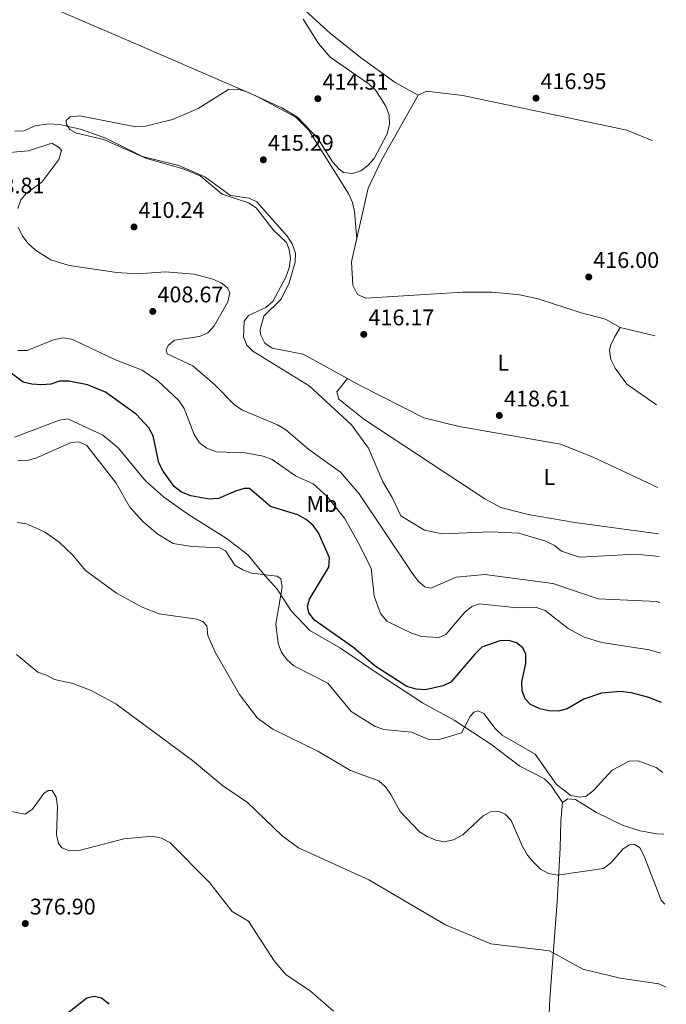
# Model space of a CAD drawing. Units: metres. Extents: x 615108 to 618583, y 4678488 to 4680855.
# Drawn here: x 618283 to 618569, y 4679371 to 4679807 of the extents above; entities that cross this region are included whole.
import ezdxf
from ezdxf.enums import TextEntityAlignment as Align

# ---------------------------------------------------------------- set-up
doc = ezdxf.new("R2010")
doc.units = ezdxf.units.M
doc.header["$MEASUREMENT"] = 0
doc.linetypes.add('DGN Style 5', pattern=[1.217945351076317, 0.5219765790327072, -0.6959687720436097])
for name, color, linetype, lineweight in [('Cota de punto acotado terreno', 7, 'Continuous', 0), ('Curva de nivel directora', 30, 'Continuous', 30), ('Curva de nivel intermedia', 30, 'Continuous', 0), ('Etiqueta de uso rústico', 92, 'Continuous', 0), ('Línea de cambio de uso (parcela vista)', 92, 'Continuous', 0), ('Punto acotado terreno (símbolo)', 7, 'Continuous', 0), ('Vaguada no vista', 142, 'DGN Style 5', 0)]:
    doc.layers.add(name, color=color, linetype=linetype, lineweight=lineweight)
doc.styles.add('Style-Arial', font='arial.ttf')

# ---------------------------------------------------------------- blocks, each defined once
blk = doc.blocks.new('5PATER')
at = {"layer": 'Vaguada no vista', "linetype": 'Continuous', "lineweight": 0}
h = blk.add_hatch(color=51, dxfattribs=at)
edge = h.paths.add_edge_path()
edge.add_ellipse((0, 0), major_axis=(-0.1095731443231308, -0.1110710700762829), ratio=0.9994222409660317, start_angle=0, end_angle=360)

msp = doc.modelspace()

# ---------------------------------------------------------------- linework, layer by layer
at = {"layer": 'Curva de nivel directora', "color": 30, "linetype": 'Continuous', "lineweight": 30, "flags": 128}
for points, elevation in [([(618567.0799999997, 4679504.600000001), (618561.4600000004, 4679506.92), (618553.6199999994, 4679508.9), (618548.9599999991, 4679509.51), (618540.5399999992, 4679508.84), (618532.7999999988, 4679506.140000002), (618525.3800000001, 4679501.91), (618521.5099999988, 4679500.9), (618517.2300000007, 4679500.92), (618513.2299999997, 4679501.900000001), (618509.079999999, 4679503.730000002), (618506.739999999, 4679506.27), (618505.4400000002, 4679509.77), (618505.3399999996, 4679513.810000001), (618507.1199999988, 4679521.880000002), (618507.1399999988, 4679526.000000001), (618505.7100000007, 4679528.86), (618502.959999999, 4679531.050000001), (618499.5799999996, 4679532.01), (618495.5699999996, 4679531.980000001), (618487.6799999995, 4679529.119999999), (618484.5099999999, 4679526.080000003), (618473.9199999997, 4679513.660000001), (618470.54, 4679511.990000002), (618462.6799999989, 4679510.310000001), (618458.5999999996, 4679510.580000001), (618454.5199999983, 4679511.79), (618440.4099999998, 4679520.770000001), (618430.9699999985, 4679528.890000002), (618413.639999999, 4679541.010000001), (618411.1, 4679544.260000001), (618410.5700000002, 4679547.28), (618411.48, 4679550.28), (618419.9899999992, 4679564.450000001), (618420.2899999986, 4679568.560000001), (618415.3899999993, 4679579.630000004), (618413.0299999989, 4679582.9), (618409.9100000008, 4679585.54), (618406.2099999993, 4679587.59), (618394.1500000005, 4679591.289999999), (618384.9100000003, 4679599.300000002), (618382.4800000006, 4679599.320000002), (618378.6600000006, 4679598.119999999), (618371.1300000004, 4679594.830000001), (618367.1399999983, 4679594.59), (618358.9599999997, 4679596.100000001), (618354.7699999989, 4679597.660000001), (618351.6599999998, 4679600.180000001), (618346.6900000009, 4679606.939999999), (618344.8600000005, 4679610.680000002), (618342.3300000001, 4679622.61), (618340.4599999993, 4679626.15), (618334.9999999986, 4679632.070000002), (618321.25, 4679641.820000002), (618313.219999999, 4679645.060000001), (618304.9899999991, 4679646.779999999), (618300.8699999996, 4679646.800000002), (618297.0900000001, 4679645.480000001), (618292.9799999995, 4679645.100000001), (618288.6799999991, 4679645.369999999), (618284.7899999998, 4679646.310000002), (618278.4100000006, 4679651.130000001)], 400), ([(618322.8899999985, 4679371.199999999), (618319.4999999999, 4679373.859999999), (618316.2099999997, 4679374.630000001), (618312.9500000009, 4679373.900000001), (618303.9499999997, 4679366.860000002)], 375)]:
    msp.add_lwpolyline(points, dxfattribs=dict(at, elevation=elevation))
at = {"layer": 'Curva de nivel intermedia', "color": 30, "linetype": 'Continuous', "lineweight": 0, "flags": 128}
for points, elevation in [([(618408.6800000013, 4679806.87), (618415.3500000011, 4679796.140000001), (618420.5999999995, 4679790.079999999), (618437.77, 4679778.05), (618440.7000000004, 4679775.269999999), (618445.1399999994, 4679768.319999999), (618446.5900000001, 4679764.359999998), (618446.8300000015, 4679760.369999999), (618445.8100000002, 4679756.07), (618440.0800000012, 4679745.199999999), (618437.3000000007, 4679742.17), (618434.1500000014, 4679739.710000002), (618430.4800000011, 4679738.63), (618426.5100000014, 4679738.980000001), (618424.4900000008, 4679740.5), (618421.6200000008, 4679743.690000001), (618415.1100000021, 4679754.130000001), (618406.0900000008, 4679763.429999999), (618399.2199999999, 4679767.609999998)], 415), ([(618399.2199999999, 4679767.609999998), (618383.7200000011, 4679774.739999999), (618379.6799999999, 4679775.880000001), (618375.6100000018, 4679775.680000001), (618362.1699999995, 4679767.390000001), (618350.7900000003, 4679762.460000001), (618338.9800000017, 4679759.49), (618334.67, 4679759.249999999), (618309.8700000008, 4679764.019999999), (618305.6700000009, 4679763.599999999), (618303.8700000015, 4679762.000000001), (618304.0100000001, 4679760.319999999), (618305.6100000005, 4679757.959999999), (618308.4, 4679756.359999999), (618320.5400000014, 4679753.59), (618339.3100000003, 4679745.220000001), (618355.5800000002, 4679740.63), (618363.0999999995, 4679737.619999999), (618372.7900000011, 4679729.470000001), (618384.5100000001, 4679725.55), (618387.9000000008, 4679723.430000001), (618395.3399999996, 4679713.720000001), (618401.3000000007, 4679708.07), (618402.4500000019, 4679704.979999999), (618403.0000000017, 4679700.989999999), (618402.4600000009, 4679696.91), (618400.9200000009, 4679692.789999999), (618395.190000002, 4679681.92), (618392.0800000007, 4679679.390000001), (618384.5000000012, 4679675.850000001), (618382.540000001, 4679673.239999999), (618382.2800000017, 4679666.409999998), (618383.7800000014, 4679662.630000001), (618386.3899999999, 4679659.96), (618411.2499999997, 4679644.720000001), (618430.070000002, 4679627.470000001), (618437.5800000001, 4679617.060000001), (618443.8099999995, 4679602.199999998), (618448.0499999997, 4679595.29), (618451.750000001, 4679587.140000001), (618462.2699999998, 4679580.849999998), (618470.2600000006, 4679579.189999999), (618491.6500000014, 4679580.15), (618504.0099999997, 4679579.529999999), (618515.9299999998, 4679576.029999999), (618519.7000000007, 4679574.02), (618522.85, 4679571.55), (618530.8800000009, 4679568.949999998), (618555.7699999998, 4679570.279999998), (618565.9900000012, 4679569.27)], 415), ([(618278.6299999997, 4679747.81), (618287.1600000013, 4679748.560000001), (618297.5199999991, 4679751.949999999), (618300.74, 4679750.109999999), (618301.7900000005, 4679748.71), (618300.5800000014, 4679744.800000001), (618293.1000000002, 4679734.800000001), (618286.3000000007, 4679729.850000001), (618283.7999999997, 4679727.009999999), (618282.4600000007, 4679723.100000001)], 410.0000000000001), ([(618282.6200000016, 4679714.890000001), (618284.4400000012, 4679711.180000001), (618286.910000001, 4679707.84), (618290.2200000013, 4679704.670000001), (618297.0200000008, 4679700.439999999), (618305.2199999993, 4679697.909999999), (618326.1800000009, 4679694.749999999), (618335.4200000011, 4679694.25), (618347.7100000001, 4679695.130000001), (618360.4800000021, 4679694.13), (618368.6900000018, 4679691.859999998), (618372.3700000008, 4679690.300000001), (618375.1900000017, 4679687.989999999), (618376.2600000001, 4679685.740000002), (618375.3500000003, 4679681.840000001), (618369.2400000016, 4679671.21), (618366.4100000019, 4679668.190000001), (618362.7999999998, 4679666.470000002), (618351.72, 4679664.88), (618348.990000001, 4679662.59), (618348.040000001, 4679660.640000001), (618348.4500000001, 4679658.8), (618359.8700000017, 4679653.500000001), (618369.5400000011, 4679645.149999999), (618378.4400000017, 4679636.130000001), (618381.7699999998, 4679633.909999999), (618397.290000001, 4679627.480000001), (618400.97, 4679625.239999999), (618411.1300000012, 4679616.499999999), (618425.1900000004, 4679606.57), (618433.350000001, 4679596.939999999), (618457.3200000012, 4679561.21), (618459.7300000007, 4679558.009999999), (618462.4199999997, 4679555.820000002), (618465.0300000003, 4679555.180000001), (618476.2500000009, 4679560.140000001), (618488.9300000012, 4679561.239999999), (618519.0200000011, 4679557.24), (618539.0800000018, 4679550.519999999), (618564.9600000008, 4679549.350000001), (618566.3300000011, 4679548.890000001)], 410.0000000000001), ([(618566.7100000009, 4679526.539999999), (618561.6700000007, 4679528.02), (618540.6900000012, 4679531.199999998), (618532.8400000012, 4679533.619999999), (618525.7500000012, 4679537.359999998), (618515.6500000005, 4679545.34), (618511.8700000008, 4679546.67), (618503.2100000017, 4679546.5), (618486.6, 4679548.359999999), (618483.2800000005, 4679547.130000001), (618480.1900000017, 4679544.59), (618471.7100000012, 4679534.789999999), (618468.5900000009, 4679533.33), (618461.0200000004, 4679533.810000001), (618456.520000001, 4679535.269999999), (618445.5900000009, 4679540.609999998), (618442.8600000017, 4679543.99), (618440.0700000002, 4679551.739999999), (618438.7100000011, 4679564.06), (618433.0200000004, 4679575.41), (618426.8500000011, 4679586.15), (618419.150000001, 4679595.890000001), (618412.9999999999, 4679601.329999999), (618405.2800000017, 4679604.839999998), (618394.9999999999, 4679612.08), (618390.9699999999, 4679613.550000001), (618383.0199999993, 4679614.999999999), (618370.3200000012, 4679615.55), (618366.0699999998, 4679617.190000001), (618362.8300000011, 4679619.519999999), (618360.4200000016, 4679623.100000001), (618355.9700000014, 4679634.710000002), (618353.6199999999, 4679638.240000002), (618344.4199999999, 4679646.830000001), (618337.4599999996, 4679651.58), (618325.6199999999, 4679656.130000001), (618306.29, 4679665.32), (618302.3300000015, 4679665.899999999), (618298.2099999998, 4679665.09), (618286.5399999999, 4679660.3), (618282.5400000013, 4679660.359999998)], 405.0000000000001), ([(618567.6000000006, 4679473.680000001), (618564.7100000004, 4679475.869999998), (618556.7199999997, 4679478.91), (618552.7300000021, 4679478.649999999), (618545.3100000013, 4679474.739999999), (618537.0000000009, 4679465.73), (618533.8300000015, 4679463.289999999), (618530.7699999993, 4679462.75), (618527.030000002, 4679463.550000001), (618520.6200000015, 4679468.470000001), (618511.1599999999, 4679481.800000001), (618496.6800000004, 4679490.25), (618493.490000001, 4679493.109999998), (618488.5399999999, 4679499.77), (618485.9400000004, 4679500.970000001), (618484.0600000008, 4679500.369999998), (618482.4300000012, 4679498.42), (618478.570000001, 4679491.230000001), (618468.3000000004, 4679488.100000001), (618464.1699999997, 4679488.359999998), (618456.4699999995, 4679491.609999998), (618444.3700000006, 4679492.779999999), (618440.4700000002, 4679493.989999999), (618429.8600000021, 4679500.609999999), (618419.6100000015, 4679513.17), (618404.5799999998, 4679520.8), (618401.6200000005, 4679523.489999999), (618399.0700000002, 4679526.739999999), (618397.5700000003, 4679530.74), (618396.6200000005, 4679539.24), (618399.3000000003, 4679555.609999998), (618398.7300000003, 4679559.300000001), (618397.0700000018, 4679560.529999998), (618385.810000001, 4679561.909999999), (618381.9900000012, 4679563.389999999), (618378.4500000007, 4679565.329999999), (618374.2199999995, 4679571.689999999), (618371.7400000006, 4679573.029999999), (618359.4699999995, 4679573.640000001), (618351.2000000015, 4679574.99), (618344.3600000018, 4679579.149999999), (618337.8399999996, 4679584.560000001), (618331.97, 4679590.970000002), (618325.9300000005, 4679601.710000001), (618312.9300000007, 4679618.31), (618309.3900000001, 4679619.869999997), (618306.0399999997, 4679619.699999998), (618290.5000000007, 4679612.670000001), (618286.4600000017, 4679611.630000001), (618282.4600000007, 4679611.499999999)], 395.0000000000001), ([(618568.5800000017, 4679415.55), (618566.9600000012, 4679417.26), (618559.4199999998, 4679436.699999999), (618557.54, 4679440.4), (618555.1600000019, 4679441.999999999), (618552.8799999997, 4679441.739999999), (618550.1100000002, 4679439.940000001), (618544.6000000006, 4679433.730000001), (618541.400000002, 4679431.319999999), (618521.0199999993, 4679428.310000001), (618517.0800000011, 4679428.999999999), (618513.5000000002, 4679430.890000001), (618510.5699999998, 4679433.859999998), (618507.8099999995, 4679437.189999999), (618505.5800000011, 4679441.009999999), (618500.6600000013, 4679452.459999999), (618497.920000001, 4679455.329999999), (618494.8099999996, 4679456.619999999), (618491.5300000006, 4679456.330000001), (618488.2600000005, 4679454.55), (618479.2300000006, 4679446.149999999), (618475.1700000013, 4679443.939999999), (618470.9400000002, 4679443.069999999), (618467.27, 4679443.749999999), (618463.4500000001, 4679445.409999999), (618460.0000000012, 4679447.439999999), (618451.4900000019, 4679456.439999998), (618447.4300000005, 4679464.02), (618445.020000001, 4679467.359999999), (618442.0400000014, 4679470.039999999), (618429.5600000002, 4679474.619999999), (618415.1600000013, 4679483.180000001), (618395.2500000002, 4679492.880000001), (618388.3700000005, 4679497.789999999), (618380.5499999993, 4679508.149999999), (618369.8800000009, 4679526.679999999), (618366.4900000001, 4679534.27), (618365.9800000006, 4679538.489999999), (618364.3100000008, 4679540.470000001), (618361.6700000011, 4679541.48), (618344.8899999993, 4679543.82), (618337.4500000007, 4679546.76), (618326.1600000008, 4679552.939999999), (618312.3400000005, 4679563.09), (618306.850000001, 4679569.86), (618300.8099999994, 4679575.570000002), (618294.2100000011, 4679580.140000001), (618286.3299999998, 4679583.710000002), (618282.1700000003, 4679584.230000001)], 390), ([(618569.2000000009, 4679378.810000001), (618565.8800000016, 4679380.199999998), (618548.8499999996, 4679382.689999999), (618532.3499999995, 4679386.749999999), (618517.6200000019, 4679394.82), (618491.6700000014, 4679397.98), (618471.5100000001, 4679406.41), (618437.6200000005, 4679426.17), (618406.5300000012, 4679440.460000001), (618399.3800000009, 4679445.630000001), (618384.0499999997, 4679460.48), (618372.9600000009, 4679467.929999999), (618359.6700000007, 4679479.029999999), (618325.8300000001, 4679504.11), (618314.8799999999, 4679510.029999998), (618306.7900000006, 4679513.039999999), (618298.6600000013, 4679514.83), (618295.0899999995, 4679516.759999999), (618291.2600000006, 4679518.050000001), (618281.9000000019, 4679525.930000001)], 385), ([(618422.0600000012, 4679368.210000001), (618411.9400000003, 4679377.039999997), (618400.9800000011, 4679384.32), (618395.770000001, 4679390.449999998), (618384.4800000011, 4679407.98), (618377.2800000015, 4679412.269999999), (618367.2000000009, 4679425.060000001), (618349.6700000004, 4679442.689999999), (618346.0300000014, 4679444.609999999), (618341.9700000002, 4679445.57), (618329.3400000014, 4679444.300000001), (618309.6000000003, 4679439.279999998), (618305.310000001, 4679439.100000001), (618301.9100000013, 4679440.350000001), (618300.4600000007, 4679442.37), (618299.5100000007, 4679446.17), (618299.9900000013, 4679458.680000001), (618299.4500000003, 4679462.830000001), (618297.6199999996, 4679465.689999999), (618295.9299999999, 4679465.759999999), (618293.9699999997, 4679464.369999998), (618288.9699999995, 4679457.459999999), (618285.6900000006, 4679455.300000001), (618279.4500000001, 4679456.500000001)], 380.0000000000001)]:
    msp.add_lwpolyline(points, dxfattribs=dict(at, elevation=elevation))
at = {"layer": 'Línea de cambio de uso (parcela vista)', "color": 92, "linetype": 'Continuous', "lineweight": 0, "extrusion": (-0.01222433111272831, 0.002896274705174983, 0.9999210855470938), "elevation": 6409.752426506624, "flags": 128}
msp.add_lwpolyline([(618523.2268988893, 4679667.903117233), (618507.735611434, 4679671.573132626)], dxfattribs=at)
at = {"layer": 'Línea de cambio de uso (parcela vista)', "color": 92, "linetype": 'Continuous', "lineweight": 0}
for points in [[(618370.5499999998, 4679842.029999999, 414.6699999999983), (618370.0099999999, 4679839.51, 414.4400000000023), (618371.9000000004, 4679837.4, 414.4400000000023), (618397.2199999997, 4679819.630000001, 414.1999999999971), (618402.9900000002, 4679816.710000001, 414.1999999999971), (618420.75, 4679800.560000001, 414.4199999999983), (618433.8600000005, 4679790.07, 415.0099999999948), (618449.2800000003, 4679778.850000001, 415.1300000000047), (618459.5199999996, 4679773.24, 415.3800000000047)], [(618267.3799999999, 4679824.75, 412.7599999999948), (618274.7999999998, 4679821.77, 412.7599999999948), (618326.1600000003, 4679799.550000001, 412.929999999993), (618387.7300000006, 4679772.980000001, 414.6499999999942), (618405.3399999999, 4679763.529999999, 414.9600000000065), (618411, 4679757.84, 415.1100000000006), (618428.7599999999, 4679729.439999999, 415.3699999999953), (618430.4199999999, 4679725.77, 415.5200000000041), (618431.4000000004, 4679721.850000001, 415.7100000000065), (618432.3200000003, 4679709.58, 415.8399999999965)], [(618459.5199999996, 4679773.24, 415.8600000000006), (618463.1100000005, 4679775.050000001, 415.3899999999995), (618479.1699999999, 4679773.050000001, 415.3899999999995), (618551.7199999997, 4679757.67, 416.1000000000058), (618562.8899999997, 4679753.109999999, 416.820000000007)], [(618548.8499999996, 4679670.51, 417.5200000000041), (618542.2599999999, 4679674.119999999, 417.5200000000041), (618531.5499999998, 4679676.99, 417.75), (618512.5599999996, 4679683.180000001, 416.8099999999977), (618504.29, 4679684.99, 416.8699999999953), (618492.3399999999, 4679686.17, 417.0200000000041), (618479.2000000002, 4679686.109999999, 417.0399999999936), (618436.2800000003, 4679683.52, 416.570000000007), (618432.6200000001, 4679685.100000001, 416.3399999999965), (618430.6200000001, 4679689.17, 416.3300000000018), (618430.0700000003, 4679699.51, 416.3300000000018), (618437.3600000005, 4679732.08, 415.1999999999971), (618443.0599999996, 4679744.189999999, 415.1999999999971), (618459.5199999996, 4679773.24, 415.8600000000006)], [(618565.4800000006, 4679599.720000001, 419.679999999993), (618536.8700000001, 4679613.17, 419.0500000000029), (618522.3499999996, 4679618.880000001, 418.8899999999995), (618477.6500000004, 4679626.720000001, 418.2299999999959), (618461.9400000004, 4679630.51, 417.5099999999948), (618433.5, 4679645, 416.0200000000041), (618408.5899999999, 4679658.689999999, 416.7799999999988), (618394.9500000002, 4679661.350000001, 416.570000000007), (618391.6399999997, 4679663.600000001, 416.1600000000035), (618389.7100000001, 4679667.369999999, 415.8600000000006), (618389.6699999999, 4679669.640000001, 415.8600000000006), (618391.25, 4679675.480000001, 415.8600000000006), (618398.9600000001, 4679683, 415.8600000000006), (618402.3899999997, 4679690.230000001, 416.0099999999948), (618405.1299999999, 4679699.4, 415.8699999999953), (618405.2100000001, 4679703.369999999, 415.6199999999953), (618403.8200000003, 4679707.470000001, 415.6199999999953), (618401.6299999999, 4679710.890000001, 415.6199999999953), (618388.1799999997, 4679725.99, 415.6199999999953), (618384.7300000006, 4679727.640000001, 415.7200000000012), (618376.4699999997, 4679728.82, 415.8899999999995), (618365.1500000004, 4679737.100000001, 415.6000000000058), (618353.6500000004, 4679742.060000001, 415.8999999999942), (618337.5499999998, 4679746.109999999, 415.6000000000058), (618321.4400000004, 4679754.26, 414.8899999999995), (618310.1500000004, 4679758.25, 414.8899999999995), (618300.9299999997, 4679760.310000001, 414.8899999999995), (618296.1600000003, 4679760.529999999, 414.8899999999995), (618290.1299999999, 4679759.65, 414.8899999999995), (618285.1100000005, 4679757.460000001, 414.8899999999995), (618281.1200000001, 4679757.310000001, 414.8899999999995)], [(618564.8600000005, 4679636.359999999, 418.820000000007), (618551.7599999999, 4679645.42, 418.3699999999953), (618546.5499999998, 4679652.439999999, 418.2299999999959), (618544.7100000001, 4679656.33, 418.0599999999977), (618544.0700000003, 4679660.350000001, 417.8500000000058), (618544.5300000003, 4679662.539999999, 417.75), (618546.2400000002, 4679666.15, 417.7899999999936), (618548.8499999996, 4679670.51, 417.5200000000041)], [(618428.2100000001, 4679647.9, 416.3300000000018), (618423.5899999999, 4679641.99, 416.570000000007), (618424.3700000001, 4679638.789999999, 416.5899999999965), (618435.4800000006, 4679629.930000001, 416.6600000000035), (618489, 4679594.730000001, 417.4600000000065), (618496.0700000003, 4679590.939999999, 417.6499999999942), (618508.0599999996, 4679587.800000001, 417.929999999993), (618528.8099999996, 4679584.300000001, 418.3500000000058), (618565.8200000003, 4679579.180000001, 418.429999999993)], [(618523.3300000001, 4679460.449999999, 393.7700000000041), (618518.0700000003, 4679468.15, 393.0599999999977), (618515.2699999996, 4679470.859999999, 392.8000000000029), (618504.4000000004, 4679476.449999999, 392.3399999999965), (618491.6500000004, 4679486.180000001, 392.4400000000023), (618475.3600000005, 4679496.800000001, 395.1900000000023), (618461.4400000004, 4679504.49, 396.9499999999971), (618442.2400000002, 4679516.99, 398.5200000000041), (618425.1100000005, 4679528.720000001, 398.5200000000041), (618411.6200000001, 4679536.439999999, 397.3300000000018), (618403.3600000005, 4679545.130000001, 396.6999999999971), (618397.2100000001, 4679554.76, 394.7200000000012), (618391.9000000004, 4679560.699999999, 393.8000000000029), (618384.0999999996, 4679569.980000001, 394.9600000000065), (618374.6600000003, 4679577.380000001, 395.4700000000012), (618358.1299999999, 4679587.58, 397.5200000000041), (618346.8399999999, 4679595.57, 397.2700000000041), (618338.9800000006, 4679602.75, 397.0399999999936), (618326.8099999996, 4679617.26, 396.7200000000012), (618320.0199999996, 4679622.850000001, 396.3800000000047), (618304.5800000001, 4679630.130000001, 396.6199999999953), (618300.9600000001, 4679629.57, 396.8500000000058), (618280.9800000006, 4679621.970000001, 396.070000000007)], [(618568.0599999996, 4679446.42, 391.75), (618564.9600000001, 4679446.57, 391.429999999993), (618557.7100000001, 4679447.850000001, 391.2299999999959), (618550.0899999999, 4679450.199999999, 391.9900000000052), (618538.3300000001, 4679456.02, 393.8999999999942), (618529.1200000001, 4679461.720000001, 394.3099999999977), (618525.6699999999, 4679461.99, 394.3099999999977), (618523.3300000001, 4679460.449999999, 393.3699999999953)], [(618523.3300000001, 4679460.449999999, 393.3699999999953), (618522.5300000003, 4679452.199999999, 392.4199999999983), (618522.2800000003, 4679440.26, 391.9400000000023), (618521.0099999999, 4679416.65, 387.6699999999983), (618517.7100000001, 4679373.619999999, 382.8000000000029), (618514.8399999999, 4679309.100000001, 377.9700000000012), (618514.0963000003, 4679293.025, 376.3460000000051)]]:
    msp.add_polyline3d(points, dxfattribs=at)

# ---------------------------------------------------------------- block references
at = {"layer": 'Punto acotado terreno (símbolo)', "color": 7, "linetype": 'Continuous', "lineweight": 0, "xscale": 10, "yscale": 10, "zscale": 10}
for p in [(618415.1200000009, 4679771.660000001, 414.5099999999952), (618511.5899999992, 4679771.88, 416.9499999999971), (618391.0399999992, 4679744.640000002, 415.2899999999936), (618333.8500000021, 4679714.95, 410.2400000000057), (618534.9099999988, 4679692.820000002, 416.0000000000005), (618342.1600000003, 4679677.590000002, 408.6699999999987), (618435.440000001, 4679667.45, 416.1699999999987), (618495.3700000006, 4679631.56, 418.6000000000058), (618285.7699999989, 4679406.910000001, 376.8999999999947)]:
    msp.add_blockref('5PATER', p, dxfattribs=at)

# ---------------------------------------------------------------- texts
at = {"layer": 'Cota de punto acotado terreno', "color": 7, "linetype": 'Continuous', "lineweight": 0, "style": 'Style-Arial'}
for s, p in [('414.51', (618417.2000000002, 4679775.659999999, 414.5099999999948)), ('416.95', (618513.579999999, 4679775.879999998, 416.9499999999971)), ('415.29', (618393.0300000012, 4679748.640000001, 415.2899999999936)), ('408.81', (618265.0899999995, 4679729.760000002, 408.8099999999977)), ('410.24', (618335.8299999986, 4679718.949999998, 410.2400000000052)), ('416.00', (618536.8999999987, 4679696.82, 416)), ('408.67', (618344.2100000003, 4679681.59, 408.6699999999983)), ('416.17', (618437.489999999, 4679671.449999998, 416.1699999999983)), ('418.61', (618497.4499999998, 4679635.559999998, 418.6000000000058)), ('376.90', (618287.7600000009, 4679410.910000001, 376.8999999999942))]:
    msp.add_text(s, height=7.000000000000002, dxfattribs=at).set_placement(p)
at = {"layer": 'Etiqueta de uso rústico', "color": 92, "linetype": 'Continuous', "lineweight": 0, "style": 'Style-Arial'}
for s, p in [('L', (618497.10142038, 4679654.91001, 417.8600000000006)), ('L', (618517.4714203813, 4679604.390009999, 418.6000000000058)), ('Mb', (618416.9402462443, 4679592.450009997, 403.2299999999959))]:
    msp.add_text(s, height=7.000000000000002, dxfattribs=at).set_placement(p, align=Align.MIDDLE_CENTER)

doc.saveas('drawing.dxf')
